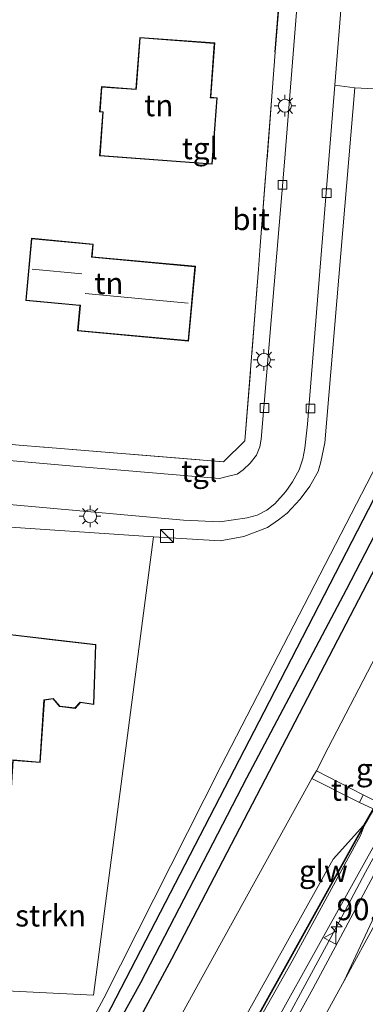
# Model space of a CAD drawing. Units: metres. Extents: x 90000 to 100001, y 393749 to 400001.
# Drawn here: x 92040 to 92079, y 394235 to 394348 of the extents above; entities that cross this region are included whole.
import ezdxf
from ezdxf.enums import TextEntityAlignment as Align

# ---------------------------------------------------------------- set-up
doc = ezdxf.new("R2010")
doc.units = ezdxf.units.M
doc.linetypes.add('IE-TERREINAFSCHEIDING', pattern=[10, 8, -2])
doc.layers.get('0').update_dxf_attribs({"lineweight": 25})
for name, color, linetype, lineweight in [('B-ME-AM-KILOMETR-S-B1', 7, 'Continuous', 18), ('B-ME-BV-GELEIDECONSTRUCTIE-GELEIDERAIL-L-B1', 213, 'BV-GELEIDERAIL', 18), ('B-ME-GR-BOMENSTRUIKEN-GV-B6', 93, 'Continuous', 18), ('B-ME-GW-KRUINLIJN-L-B1', 93, 'Continuous', 18), ('B-ME-GW-TEENLIJN-L-B1', 93, 'Continuous', 18), ('B-ME-IE-GRASLAND-GV-B6', 93, 'Continuous', 18), ('B-ME-IE-GRONDWERKLIJN-GROND_INGERICHT-GV-B6', 253, 'Continuous', 18), ('B-ME-IE-INRICHTINGSELEMENT-S-B1', 253, 'Continuous', 18), ('B-ME-IE-MEUBILAIR_WEGMEUBILAIR-LICHTMAST-S-B1', 8, 'Continuous', 18), ('B-ME-IE-TERREINAFSCHEIDING-DOORGANG-L-B1', 8, 'IE-TERREINAFSCHEIDING-KUNSTMATIG-OPEN', 18), ('B-ME-IE-TERREINAFSCHEIDING-RASTERHEKWERK-L-B1', 8, 'IE-TERREINAFSCHEIDING', 18), ('B-ME-KG-KADASTRAAL-DAKRAND-L-B1', 13, 'Continuous', 18), ('B-ME-KG-KADASTRAAL-NOKLIJN-L-B1', 13, 'Continuous', 18), ('B-ME-KW-GELUIDSWERING-GV-B6', 8, 'Continuous', 18), ('B-ME-KW-SCHERM-L-B1', 8, 'Continuous', 18), ('B-ME-OG-BEBOUWING-GV-B6', 173, 'Continuous', 18), ('B-ME-VH-VERH_SOORT-BITUMEN-GV-B6', 8, 'IE-TERREINAFSCHEIDING-NATUURLIJK-HOUTWAL', 18), ('B-ME-VH-VERH_SOORT-TEGELS-GV-B6', 8, 'Continuous', 18), ('B-ME-VV-KOLK-S-B1', 8, 'Continuous', 18), ('B-ME-VW-MARKERING-STREEP-015-L-B1', 7, 'Continuous', 18), ('B-ME-VW-MEUBILAIR_WEGMEUBILAIR-VERKEERSBORD-S-B1', 8, 'Continuous', 18)]:
    doc.layers.add(name, color=color, linetype=linetype, lineweight=lineweight)
for name, color, linetype in [('B-ME-GW-INSTEEKWATERGANG-L-B1', 10, 'Continuous'), ('B-ME-GW-WATERGANG-GREPPEL-L-B1', 10, 'Continuous'), ('B-ME-IE-TERREINAFSCHEIDING-HAAG-L-B1', 10, 'Continuous')]:
    doc.layers.add(name, color=color, linetype=linetype)
doc.styles.add('NLCS-ISO', font='NLCS-ISO.TTF')
doc.linetypes.add('BV-GELEIDERAIL', pattern='A,10,-3,[108,NLCS.SHX,S=1,R=0,X=0,Y=0],-3', length=16)
doc.linetypes.add('IE-TERREINAFSCHEIDING-KUNSTMATIG-OPEN', pattern='A,7,-1.5,[67,NLCS.SHX,S=0.75,R=0,X=0,Y=0],-1.5', length=10)
doc.linetypes.add('IE-TERREINAFSCHEIDING-NATUURLIJK-HOUTWAL', pattern='A,7,-1.5,[67,NLCS.SHX,S=0.75,R=45,X=0,Y=0],-1.5,7,-1.5,[70,NLCS.SHX,S=0.75,R=0,X=0,Y=0],-1.5', length=20)

# ---------------------------------------------------------------- blocks, each defined once
blk = doc.blocks.new('hecto')
for p, q in [((0, 0.625), (-0.625, 0)), ((0, -0.625), (0, 0.625)), ((-0.625, 0), (0.625, 0)), ((0.625, 0), (0, -0.625))]:
    blk.add_line(p, q)
blk = doc.blocks.new('kast')
blk.add_line((-0.75, -0.75), (0.75, 0.75))
blk.add_lwpolyline([(-0.75, 0.75), (0.75, 0.75), (0.75, -0.75), (-0.75, -0.75)], close=True)
blk = doc.blocks.new('lantaarnpaal')
for p, q in [((0, 0.75), (0, 1.25)), ((-0.75, 0), (-1.25, 0)), ((-0.88, 0.88), (-0.53, 0.53)), ((0.53, 0.53), (0.88, 0.88)), ((0.75, 0), (1.25, 0)), ((-0.53, -0.53), (-0.88, -0.88)), ((0, -0.75), (0, -1.25)), ((0.53, -0.53), (0.88, -0.88))]:
    blk.add_line(p, q)
blk.add_circle((0, 0), 0.75)
blk = doc.blocks.new('kolk')
blk.add_lwpolyline([(-0.5, -0.5), (0.5, -0.5), (0.5, 0.5), (-0.5, 0.5)], close=True)
blk = doc.blocks.new('verkeersbord')
for p, q in [((0, 0.75), (-0.75, -0.625)), ((0.75, -0.625), (0, 0.75)), ((-0.75, -0.625), (0.75, -0.625))]:
    blk.add_line(p, q)

msp = doc.modelspace()

# ---------------------------------------------------------------- linework, layer by layer
at = {"layer": 'B-ME-BV-GELEIDECONSTRUCTIE-GELEIDERAIL-L-B1'}
msp.add_polyline3d([(92068.752, 394230.33, 9.62), (92071.882, 394236.076, 9.653), (92075.632, 394243.031, 9.689), (92079.369, 394250.059, 9.714), (92082.364, 394255.525, 9.741), (92084.98, 394260.532, 9.772), (92087.557, 394265.198, 9.801), (92090.42, 394270.708, 9.809), (92092.727, 394275.153, 9.819), (92095.328, 394280.162, 9.801), (92098.413, 394286.133, 9.785), (92101.534, 394292.078, 9.758), (92103.915, 394296.841, 9.743), (92107.218, 394303.27, 9.679), (92110.419, 394309.66, 9.646), (92113.405, 394315.641, 9.588), (92116.978, 394322.731, 9.551), (92120.532, 394329.75, 9.393), (92123.75, 394336.111, 9.313), (92127.316, 394343.164, 9.174), (92130.284, 394349.018, 9.083)], dxfattribs=at)
at = {"layer": 'B-ME-GR-BOMENSTRUIKEN-GV-B6'}
for points in [[(92020.178, 394237.26, 4.709), (92047.999, 394235.872, 5.015), (92054.94, 394288.675, 4.769), (92062.613, 394288.242, 4.808), (92065.332, 394288.712, 4.814), (92068.051, 394289.762, 4.79), (92069.314, 394290.641, 4.79), (92070.328, 394291.403, 4.733), (92071.844, 394293.016, 4.79), (92072.934, 394294.508, 4.79), (92073.896, 394296.221, 4.79), (92074.21, 394297.338, 4.79), (92074.688, 394299.521, 4.79), (92078.128, 394340.421, 4.805), (92108.946, 394338.797, 5.51)], [(92083.138, 394301.768, 5.117), (92062.667, 394262.244, 5.021), (92049.193, 394235.52, 4.847), (92042.485, 394223.068, 4.841)]]:
    msp.add_polyline3d(points, dxfattribs=at)
at = {"layer": 'B-ME-GW-INSTEEKWATERGANG-L-B1'}
msp.add_polyline3d([(92047.788, 394230.094, 4.769), (92067.683, 394268.543, 4.883), (92087.295, 394306.579, 5.201), (92087.794, 394307.196, 5.201), (92089.017, 394308.1, 5.249), (92090.252, 394308.541, 5.168), (92091.109, 394308.343, 5.156), (92091.541, 394307.896, 5.15), (92091.55, 394306.003, 5.084), (92087.387, 394298.395, 4.889), (92056.997, 394240.05, 4.811), (92048.302, 394223.904, 4.76)], dxfattribs=at)
at = {"layer": 'B-ME-GW-KRUINLIJN-L-B1'}
for points in [[(92003.77, 394130.696, 9.893), (92006.793, 394135.249, 9.924), (92015.092, 394147.465, 9.827), (92029.564, 394169.505, 9.983), (92043.925, 394192.916, 10.181), (92058.027, 394217.02, 10.331), (92070.895, 394239.806, 10.445), (92078.78, 394254.286, 10.387), (92079.202, 394255.396, 10.37)], [(92022.803, 394162.055, 10.02), (92028.613, 394170.755, 9.837), (92040.603, 394190.139, 9.833), (92053.437, 394211.986, 9.851), (92065.308, 394232.985, 9.943), (92075.628, 394251.538, 10.37), (92079.114, 394255.44, 10.37)]]:
    msp.add_polyline3d(points, dxfattribs=at)
at = {"layer": 'B-ME-GW-TEENLIJN-L-B1'}
for points in [[(92073.697, 394261.709, 5.093), (92075.071, 394264.394, 5.066), (92094.712, 394302.206, 5.399), (92105.648, 394323.266, 5.603), (92123.423, 394356.835, 5.435), (92153.564, 394416.534, 5.453), (92154.638, 394418.686, 5.453), (92156.283, 394420.881, 5.453), (92169.255, 394439.174, 5.789), (92170.459, 394441.127, 5.789), (92181.731, 394460.911, 5.684), (92188.352, 394472.711, 5.55)], [(92011.985, 394157.776, 4.85), (92023.749, 394176.214, 4.874), (92037.881, 394198.561, 4.934), (92049.053, 394217.123, 5.087), (92059.905, 394236.848, 5.198), (92073.19, 394260.826, 5.096)], [(92015.441, 394144.659, 8.198), (92035.037, 394174.499, 8.51), (92047.333, 394194.636, 8.576), (92061.171, 394218.699, 8.777), (92081.734, 394255.63, 9.068), (92081.655, 394256.131, 9.068), (92081.364, 394256.481, 9.068)]]:
    msp.add_polyline3d(points, dxfattribs=at)
at = {"layer": 'B-ME-GW-WATERGANG-GREPPEL-L-B1'}
msp.add_polyline3d([(92089.306, 394306.07, 4.075), (92086.902, 394301.405, 4.075), (92077.119, 394282.592, 4.075), (92065.649, 394260.889, 4.075), (92053.446, 394237.302, 4.075), (92042.493, 394217.516, 4.075), (92031.115, 394197.639, 4.075), (92021.254, 394180.624, 4.075), (92008.853, 394160.15, 4.075)], dxfattribs=at)
at = {"layer": 'B-ME-IE-GRASLAND-GV-B6'}
for points in [[(92169.255, 394439.174, 5.789), (92156.283, 394420.881, 5.453), (92154.638, 394418.686, 5.453), (92153.564, 394416.534, 5.453), (92123.423, 394356.835, 5.435), (92105.648, 394323.266, 5.603), (92094.712, 394302.206, 5.399), (92075.071, 394264.394, 5.066), (92073.697, 394261.709, 5.093), (92073.19, 394260.826, 5.096), (92059.905, 394236.848, 5.198), (92049.053, 394217.123, 5.087)], [(92081.72, 394260.306, 10.522), (92081.364, 394259.506, 10.202), (92080.787, 394258.368, 9.174), (92080.684, 394258.166, 8.992), (92079.087, 394258.968, 8.885), (92073.697, 394261.709, 5.093), (92075.071, 394264.394, 5.066), (92094.712, 394302.206, 5.399), (92105.648, 394323.266, 5.603), (92123.423, 394356.835, 5.435), (92153.564, 394416.534, 5.453), (92154.638, 394418.686, 5.453), (92156.283, 394420.881, 5.453), (92169.255, 394439.174, 5.789)], [(92042.485, 394223.068, 4.841), (92049.193, 394235.52, 4.847), (92062.667, 394262.244, 5.021), (92083.138, 394301.768, 5.117), (92086.868, 394309.074, 5.294), (92088.639, 394311.389, 5.306), (92090.292, 394313.081, 5.309), (92092.36, 394314.87, 5.357), (92098.714, 394322.787, 5.483), (92104.75, 394331.411, 5.591), (92108.946, 394338.797, 5.51), (92109.321, 394339.456, 5.558), (92113.451, 394348.313, 5.243), (92113.834, 394347.727, 5.243), (92114.632, 394347.731, 5.27), (92114.977, 394348.222, 5.27), (92129.438, 394377.797, 5.195), (92145.72, 394413.848, 5.168), (92149.032, 394421.604, 5.132), (92150.262, 394422.632, 5.144), (92151.578, 394423.321, 5.198), (92152.97, 394424.211, 5.216), (92155.76, 394426.681, 5.306), (92158.796, 394430.338, 5.357)], [(92090.252, 394308.541, 5.168), (92089.306, 394306.07, 4.075), (92086.902, 394301.405, 4.075), (92077.119, 394282.592, 4.075), (92065.649, 394260.889, 4.075), (92053.446, 394237.302, 4.075), (92042.493, 394217.516, 4.075), (92031.115, 394197.639, 4.075), (92021.254, 394180.624, 4.075), (92008.853, 394160.15, 4.075), (92007.667, 394158.142, 4.622), (92007.269, 394159.396, 4.625), (92018.692, 394178.799, 4.613), (92029.041, 394195.826, 4.589), (92034.173, 394205.003, 4.691), (92047.788, 394230.094, 4.769), (92067.683, 394268.543, 4.883), (92087.295, 394306.579, 5.201), (92087.794, 394307.196, 5.201), (92089.017, 394308.1, 5.249), (92090.252, 394308.541, 5.168)], [(92042.493, 394217.516, 4.075), (92053.446, 394237.302, 4.075), (92065.649, 394260.889, 4.075), (92077.119, 394282.592, 4.075), (92086.902, 394301.405, 4.075), (92089.306, 394306.07, 4.075), (92090.252, 394308.541, 5.168)], [(92048.302, 394223.904, 4.76), (92056.997, 394240.05, 4.811), (92087.387, 394298.395, 4.889), (92091.55, 394306.003, 5.084), (92091.541, 394307.896, 5.15), (92091.109, 394308.343, 5.156), (92090.252, 394308.541, 5.168), (92089.017, 394308.1, 5.249), (92087.794, 394307.196, 5.201), (92087.295, 394306.579, 5.201), (92067.683, 394268.543, 4.883), (92047.788, 394230.094, 4.769)], [(92090.252, 394308.541, 5.168), (92091.109, 394308.343, 5.156), (92091.541, 394307.896, 5.15), (92091.55, 394306.003, 5.084), (92087.387, 394298.395, 4.889), (92056.997, 394240.05, 4.811), (92048.302, 394223.904, 4.76)], [(92003.025, 394131.215, 9.944), (91997.659, 394134.955, 4.899), (92011.985, 394157.776, 4.85), (92023.749, 394176.214, 4.874), (92037.881, 394198.561, 4.934), (92049.053, 394217.123, 5.087), (92059.905, 394236.848, 5.198), (92073.19, 394260.826, 5.096), (92078.653, 394258.092, 8.891), (92080.229, 394257.354, 8.992), (92080.114, 394257.157, 9.134), (92079.114, 394255.44, 10.37), (92075.628, 394251.538, 10.37), (92065.308, 394232.985, 9.943), (92053.437, 394211.986, 9.851), (92040.603, 394190.139, 9.833), (92028.613, 394170.755, 9.837), (92022.803, 394162.055, 10.02), (92006.169, 394135.857, 9.921), (92003.025, 394131.215, 9.944)], [(92005.421, 394129.545, 8.134), (92003.77, 394130.696, 9.893), (92006.793, 394135.249, 9.924), (92015.092, 394147.465, 9.827), (92029.564, 394169.505, 9.983), (92043.925, 394192.916, 10.181), (92058.027, 394217.02, 10.331), (92070.895, 394239.806, 10.445), (92078.78, 394254.286, 10.387), (92079.202, 394255.396, 10.37), (92080.206, 394257.118, 9.129), (92080.316, 394257.309, 8.992), (92081.364, 394256.481, 9.068), (92081.655, 394256.131, 9.068), (92081.734, 394255.63, 9.068), (92061.171, 394218.699, 8.777), (92047.333, 394194.636, 8.576), (92035.037, 394174.499, 8.51), (92015.441, 394144.659, 8.198), (92005.421, 394129.545, 8.134)], [(92052.957, 394200.183, 8.672), (92040.481, 394178.866, 8.583), (92028.612, 394159.341, 8.429), (92019.682, 394144.942, 8.325), (92008.342, 394127.565, 8.334), (92005.421, 394129.545, 8.134), (92015.441, 394144.659, 8.198), (92035.037, 394174.499, 8.51), (92047.333, 394194.636, 8.576), (92061.171, 394218.699, 8.777), (92081.734, 394255.63, 9.068), (92081.655, 394256.131, 9.068), (92081.364, 394256.481, 9.068), (92080.316, 394257.309, 8.992), (92083.477, 394255.61, 8.996), (92073.274, 394236.622, 8.926), (92064.313, 394220.341, 8.9), (92052.957, 394200.183, 8.672)], [(92003.559, 394130.842, 9.821), (92003.025, 394131.215, 9.944), (92006.169, 394135.857, 9.921), (92022.803, 394162.055, 10.02), (92028.613, 394170.755, 9.837), (92040.603, 394190.139, 9.833), (92053.437, 394211.986, 9.851), (92065.308, 394232.985, 9.943), (92075.628, 394251.538, 10.37), (92079.114, 394255.44, 10.37), (92065.172, 394230.356, 10.423), (92049.955, 394203.895, 10.376), (92036.86, 394182.001, 10.202), (92019.968, 394155.678, 10.03), (92003.559, 394130.842, 9.821)], [(92003.77, 394130.696, 9.893), (92003.639, 394130.784, 9.821), (92020.05, 394155.622, 10.03), (92036.944, 394181.95, 10.202), (92050.042, 394203.848, 10.376), (92065.26, 394230.311, 10.423), (92079.202, 394255.396, 10.37), (92078.78, 394254.286, 10.387), (92070.895, 394239.806, 10.445), (92058.027, 394217.02, 10.331), (92043.925, 394192.916, 10.181), (92029.564, 394169.505, 9.983), (92015.092, 394147.465, 9.827), (92006.793, 394135.249, 9.924), (92003.77, 394130.696, 9.893)]]:
    msp.add_polyline3d(points, dxfattribs=at)
at = {"layer": 'B-ME-IE-GRONDWERKLIJN-GROND_INGERICHT-GV-B6'}
for points in [[(92113.451, 394348.313, 5.243), (92109.321, 394339.456, 5.558), (92108.946, 394338.797, 5.51), (92078.128, 394340.421, 4.805), (92075.814, 394340.715, 4.796), (92078.012, 394368.047, 4.799)], [(92070.698, 394366.075, 4.962), (92068.936, 394344.529, 4.883), (92068.616, 394339.961, 4.883), (92067.227, 394322.209, 4.888), (92067.017, 394319.516, 4.889), (92065.469, 394299.733, 4.895), (92062.994, 394297.328, 4.898), (92042.323, 394298.999, 4.722), (92042.243, 394299.005, 4.721), (92039.43, 394299.264, 4.727), (92027.585, 394300.355, 4.752), (92023.674, 394300.716, 4.76), (92013.517, 394301.652, 4.781), (92018.03, 394312.08, 4.97), (92009.703, 394312.812, 4.798), (92010.632, 394323.373, 4.86), (92019.173, 394322.625, 4.88), (92019.093, 394321.711, 4.976), (92022.089, 394321.449, 4.932), (92035.345, 394346.411, 4.982), (92035.441, 394346.593, 4.884), (92037.907, 394346.312, 4.871), (92038.29, 394349.665, 4.782)], [(92061.698, 394331.62, 4.661), (92062.26, 394339.271, 4.541), (92061.526, 394339.325, 4.858), (92061.988, 394345.579, 4.623), (92053.336, 394346.219, 5.051), (92052.896, 394340.269, 4.508), (92048.929, 394340.562, 4.823), (92048.712, 394337.631, 4.802), (92049.085, 394337.604, 4.738), (92048.718, 394332.566, 4.86), (92061.698, 394331.62, 4.661)], [(92059.761, 394319.853, 4.76), (92047.854, 394320.96, 4.646), (92047.989, 394322.42, 4.619), (92040.877, 394323.082, 4.615), (92040.21, 394315.914, 4.748), (92046.455, 394315.333, 4.499), (92046.185, 394312.429, 4.562), (92058.96, 394311.241, 4.765), (92059.761, 394319.853, 4.76)], [(92008.756, 394292.324, 4.772), (92030.941, 394290.316, 4.7), (92035.568, 394289.991, 4.685), (92054.94, 394288.675, 4.769), (92047.999, 394235.872, 5.015), (92020.178, 394237.26, 4.709), (92020.111, 394241.043, 4.832), (91997.537, 394242.854, 4.82), (91997.848, 394247.231, 4.739), (91987.336, 394248.26, 4.778), (92003.243, 394281.511, 4.895), (92003.25, 394281.776, 4.994), (92003.363, 394281.757, 5.012), (92008.756, 394292.324, 4.772)], [(92048.065, 394269.37, 4.71), (92048.288, 394276.3, 4.543), (92034.066, 394277.935, 4.772), (92032.519, 394262.479, 5.027), (92025.724, 394262.937, 4.749), (92025.191, 394255.866, 4.848), (92028.096, 394255.43, 4.747), (92027.968, 394253.808, 4.843), (92031.771, 394253.367, 5.048), (92031.629, 394249.562, 4.844), (92037.9, 394249.084, 4.767), (92038.755, 394262.928, 4.821), (92041.876, 394262.669, 4.718), (92042.352, 394269.872, 5.039), (92043.349, 394270.006, 4.792), (92044.113, 394269.135, 4.79), (92045.889, 394268.928, 4.899), (92046.514, 394269.597, 4.85), (92048.065, 394269.37, 4.71)]]:
    msp.add_polyline3d(points, dxfattribs=at)
at = {"layer": 'B-ME-IE-TERREINAFSCHEIDING-DOORGANG-L-B1'}
for p, q in [((92068.616, 394339.961, 4.883), (92068.936, 394344.529, 4.883)), ((92067.017, 394319.516, 4.889), (92067.227, 394322.209, 4.888))]:
    msp.add_line(p, q, dxfattribs=at)
msp.add_polyline3d([(92039.43, 394299.264, 4.727), (92042.243, 394299.005, 4.721), (92042.323, 394298.999, 4.722)], dxfattribs=at)
at = {"layer": 'B-ME-IE-TERREINAFSCHEIDING-HAAG-L-B1'}
msp.add_line((92068.936, 394344.529, 4.883), (92070.698, 394366.075, 4.962), dxfattribs=at)
at = {"layer": 'B-ME-IE-TERREINAFSCHEIDING-RASTERHEKWERK-L-B1'}
msp.add_line((92067.227, 394322.209, 4.888), (92068.616, 394339.961, 4.883), dxfattribs=at)
msp.add_polyline3d([(92042.323, 394298.999, 4.722), (92062.994, 394297.328, 4.898), (92065.469, 394299.733, 4.895), (92067.017, 394319.516, 4.889)], dxfattribs=at)
at = {"layer": 'B-ME-KG-KADASTRAAL-DAKRAND-L-B1'}
for points in [[(92048.771, 394332.612, 10.729), (92049.138, 394337.65, 10.62), (92048.766, 394337.678, 10.62), (92048.975, 394340.508, 10.592), (92052.942, 394340.215, 10.562), (92052.961, 394340.472, 7.627), (92053.383, 394346.165, 7.646), (92061.935, 394345.533, 7.562), (92061.485, 394339.455, 7.569), (92061.472, 394339.279, 10.577), (92062.207, 394339.225, 10.595), (92061.652, 394331.674, 10.675), (92048.771, 394332.612, 10.729)], [(92058.915, 394311.295, 11.04), (92059.706, 394319.808, 10.595), (92047.799, 394320.916, 10.653), (92047.935, 394322.375, 7.493), (92040.922, 394323.027, 7.448), (92040.265, 394315.958, 7.748), (92046.4, 394315.388, 7.886), (92046.509, 394315.378, 10.63), (92046.239, 394312.474, 10.793), (92058.915, 394311.295, 11.04)], [(92048.017, 394269.427, 7.688), (92048.237, 394276.256, 7.8), (92042.895, 394276.87, 7.811), (92041.37, 394277.045, 8.056), (92034.111, 394277.879, 9.514), (92032.564, 394262.426, 9.477), (92032.322, 394262.442, 7.813), (92025.771, 394262.884, 7.757), (92025.244, 394255.908, 7.787), (92028.149, 394255.472, 7.78), (92028.022, 394253.852, 7.799), (92031.671, 394253.429, 7.984), (92031.823, 394253.411, 9.507), (92031.681, 394249.608, 9.428), (92037.853, 394249.138, 8.39), (92038.708, 394262.982, 8.481), (92041.83, 394262.723, 7.848), (92042.305, 394269.916, 7.876), (92043.369, 394270.06, 7.874), (92044.138, 394269.182, 7.876), (92045.87, 394268.981, 7.898), (92046.495, 394269.65, 7.881), (92048.017, 394269.427, 7.688)]]:
    msp.add_polyline3d(points, dxfattribs=at)
at = {"layer": 'B-ME-KG-KADASTRAAL-NOKLIJN-L-B1'}
for p, q in [((92040.953, 394319.521, 9.848), (92046.671, 394318.984, 9.918)), ((92047.056, 394316.729, 13.421), (92058.905, 394315.604, 13.313))]:
    msp.add_line(p, q, dxfattribs=at)
at = {"layer": 'B-ME-KW-GELUIDSWERING-GV-B6'}
for points in [[(92081.72, 394260.306, 10.522), (92094.851, 394285.221, 10.568), (92105.442, 394306.038, 10.471), (92115.815, 394326.801, 10.409), (92124.831, 394344.714, 10.304), (92132.78, 394360.229, 10.193), (92144.657, 394383.202, 9.98), (92144.75, 394383.163, 9.98), (92132.873, 394360.19, 10.193), (92124.925, 394344.676, 10.304), (92115.909, 394326.764, 10.409), (92105.536, 394306.001, 10.471), (92094.944, 394285.182, 10.568), (92081.816, 394260.272, 10.522), (92081.46, 394259.473, 10.202), (92080.883, 394258.336, 9.181), (92080.774, 394258.126, 8.992), (92080.316, 394257.309, 8.992), (92080.206, 394257.118, 9.129), (92079.202, 394255.396, 10.37), (92065.26, 394230.311, 10.423)], [(92065.172, 394230.356, 10.423), (92079.114, 394255.44, 10.37), (92080.114, 394257.157, 9.134), (92080.229, 394257.354, 8.992), (92080.684, 394258.166, 8.992), (92080.787, 394258.368, 9.174), (92081.364, 394259.506, 10.202), (92081.72, 394260.306, 10.522)]]:
    msp.add_polyline3d(points, dxfattribs=at)
at = {"layer": 'B-ME-KW-SCHERM-L-B1'}
msp.add_polyline3d([(92003.6, 394130.812, 12.351), (92009.669, 394139.997, 12.154), (92020.01, 394155.649, 12.347), (92030.158, 394171.463, 12.538), (92036.903, 394181.975, 12.665), (92044.434, 394194.565, 12.686), (92050, 394203.871, 12.733), (92058.112, 394217.977, 12.686), (92065.217, 394230.333, 12.869), (92071.636, 394241.882, 12.821), (92079.159, 394255.417, 12.974), (92080.273, 394257.331, 12.974), (92080.73, 394258.145, 12.974), (92081.412, 394259.489, 12.974), (92081.768, 394260.289, 12.971), (92089.001, 394274.01, 12.961), (92095.704, 394286.786, 12.952), (92097.48, 394290.279, 11.557), (92105.489, 394306.019, 11.396), (92106.451, 394307.945, 11.414), (92112.104, 394319.261, 11.179), (92119.125, 394333.267, 11.167), (92124.877, 394344.695, 10.876), (92144.642, 394383.064, 10.246)], dxfattribs=at)
at = {"layer": 'B-ME-OG-BEBOUWING-GV-B6'}
msp.add_polyline3d([(92078.653, 394258.092, 8.891), (92073.19, 394260.826, 5.096), (92073.697, 394261.709, 5.093), (92079.087, 394258.968, 8.885), (92078.653, 394258.092, 8.891)], dxfattribs=at)
at = {"layer": 'B-ME-VH-VERH_SOORT-BITUMEN-GV-B6'}
for points in [[(92064.313, 394220.341, 8.9), (92073.274, 394236.622, 8.926), (92083.477, 394255.61, 8.996), (92083.929, 394256.484, 9.003), (92088.505, 394265.013, 9.017), (92093.004, 394273.443, 9.14), (92105.703, 394298.02, 9.05), (92119.087, 394324.532, 8.755), (92125.6439, 394337.6976, 8.5416), (92130.238, 394346.922, 8.392), (92145.163, 394376.076, 7.874), (92157.204, 394399, 7.521), (92177.686, 394436.36, 6.763), (92192.415, 394461.967, 6.302), (92198.236, 394458.009, 6.196)], [(92078.012, 394368.047, 4.799), (92075.814, 394340.715, 4.796), (92072.673, 394301.656, 4.73), (92072.356, 394298.887, 4.745), (92072.136, 394297.677, 4.745), (92071.697, 394296.409, 4.745), (92070.948, 394295.024, 4.745), (92070.193, 394293.9, 4.745), (92068.914, 394292.501, 4.739), (92068.003, 394291.762, 4.742), (92066.889, 394291.169, 4.727), (92065.704, 394290.873, 4.742), (92062.554, 394290.403, 4.748), (92058.377, 394290.609, 4.751), (92038.332, 394292.401, 4.703)], [(92012.549, 394299.755, 4.697), (92045.69, 394296.839, 4.733), (92062.547, 394295.411, 4.742), (92063.566, 394295.671, 4.739), (92064.555, 394295.919, 4.727), (92065.27, 394296.419, 4.727), (92066.067, 394297.163, 4.727), (92066.782, 394298.09, 4.724), (92067.172, 394299.053, 4.712), (92067.343, 394299.948, 4.694), (92070.03, 394331.832, 4.844), (92072.389, 394361.655, 4.844)]]:
    msp.add_polyline3d(points, dxfattribs=at)
at = {"layer": 'B-ME-VH-VERH_SOORT-TEGELS-GV-B6'}
for points in [[(92039.43, 394299.264, 4.727), (92042.243, 394299.005, 4.721), (92042.323, 394298.999, 4.722), (92062.994, 394297.328, 4.898), (92065.469, 394299.733, 4.895), (92067.017, 394319.516, 4.889), (92067.227, 394322.209, 4.888), (92068.616, 394339.961, 4.883), (92068.936, 394344.529, 4.883), (92070.698, 394366.075, 4.962)], [(92072.389, 394361.655, 4.844), (92070.03, 394331.832, 4.844), (92067.343, 394299.948, 4.694), (92067.172, 394299.053, 4.712), (92066.782, 394298.09, 4.724), (92066.067, 394297.163, 4.727), (92065.27, 394296.419, 4.727), (92064.555, 394295.919, 4.727), (92063.566, 394295.671, 4.739), (92062.547, 394295.411, 4.742), (92045.69, 394296.839, 4.733), (92012.549, 394299.755, 4.697)], [(92038.332, 394292.401, 4.703), (92058.377, 394290.609, 4.751), (92062.554, 394290.403, 4.748), (92065.704, 394290.873, 4.742), (92066.889, 394291.169, 4.727), (92068.003, 394291.762, 4.742), (92068.914, 394292.501, 4.739), (92070.193, 394293.9, 4.745), (92070.948, 394295.024, 4.745), (92071.697, 394296.409, 4.745), (92072.136, 394297.677, 4.745), (92072.356, 394298.887, 4.745), (92072.673, 394301.656, 4.73), (92075.814, 394340.715, 4.796), (92078.128, 394340.421, 4.805), (92074.688, 394299.521, 4.79), (92074.21, 394297.338, 4.79), (92073.896, 394296.221, 4.79), (92072.934, 394294.508, 4.79), (92071.844, 394293.016, 4.79), (92070.328, 394291.403, 4.733), (92069.314, 394290.641, 4.79), (92068.051, 394289.762, 4.79), (92065.332, 394288.712, 4.814), (92062.613, 394288.242, 4.808), (92054.94, 394288.675, 4.769), (92035.568, 394289.991, 4.685)], [(92078.653, 394258.092, 8.891), (92079.087, 394258.968, 8.885), (92080.684, 394258.166, 8.992), (92080.229, 394257.354, 8.992), (92078.653, 394258.092, 8.891)]]:
    msp.add_polyline3d(points, dxfattribs=at)
at = {"layer": 'B-ME-VW-MARKERING-STREEP-015-L-B1'}
for points in [[(92076.911, 394237.542, 8.983), (92080.682, 394244.524, 8.998), (92086.762, 394255.782, 9.05), (92092.391, 394266.86, 9.099), (92095.963, 394274.149, 9.119), (92101.069, 394284.722, 9.072), (92106.734, 394296.737, 8.994), (92111.407, 394306.57, 8.929), (92116.549, 394317.395, 8.821), (92122.106, 394329.123, 8.638), (92126.508, 394338.432, 8.492), (92131.452, 394348.463, 8.325), (92135.619, 394356.636, 8.197), (92140.924, 394366.974, 8.028), (92145.055, 394375.147, 7.872), (92149.44, 394383.537, 7.707), (92154.203, 394392.594, 7.542), (92159.254, 394402.084, 7.36)], [(92060.764, 394208.892, 8.797), (92065.076, 394216.361, 8.89), (92072.04, 394228.756, 8.975), (92076.911, 394237.542, 8.983), (92080.646, 394245.589, 8.996), (92084.796, 394254.465, 9.023), (92088.584, 394262.458, 9.048), (92093.564, 394273.175, 9.073), (92099.716, 394286.291, 9.023)]]:
    msp.add_polyline3d(points, dxfattribs=at)

# ---------------------------------------------------------------- block references
at = {"layer": 'B-ME-AM-KILOMETR-S-B1', "rotation": 90}
msp.add_blockref('hecto', (92076.025, 394243.74, 9.039), dxfattribs=at)
at = {"layer": 'B-ME-IE-INRICHTINGSELEMENT-S-B1', "rotation": 90}
msp.add_blockref('kast', (92056.474, 394288.764, 5.36), dxfattribs=at)
at = {"layer": 'B-ME-IE-MEUBILAIR_WEGMEUBILAIR-LICHTMAST-S-B1', "rotation": 90}
for p in [(92070.078, 394338.354, 4.754), (92067.654, 394309.065, 4.802), (92047.619, 394291.06, 4.715)]:
    msp.add_blockref('lantaarnpaal', p, dxfattribs=at)
at = {"layer": 'B-ME-VV-KOLK-S-B1', "rotation": 90}
for p in [(92069.803, 394329.254, 4.775), (92074.882, 394328.265, 4.778), (92067.714, 394303.527, 4.736), (92073.036, 394303.471, 4.742)]:
    msp.add_blockref('kolk', p, dxfattribs=at)
at = {"layer": 'B-ME-VW-MEUBILAIR_WEGMEUBILAIR-VERKEERSBORD-S-B1', "rotation": 90}
msp.add_blockref('verkeersbord', (92075.299, 394242.5, 9.019), dxfattribs=at)

# ---------------------------------------------------------------- texts
at = {"layer": 'B-ME-AM-KILOMETR-S-B1', "ltscale": 0.2, "style": 'NLCS-ISO'}
msp.add_text('90.3', height=2.5, dxfattribs=at).set_placement((92076.025, 394243.74, 9.039), align=Align.BOTTOM_LEFT)
at = {"layer": 'B-ME-GR-BOMENSTRUIKEN-GV-B6', "ltscale": 0.2, "style": 'NLCS-ISO'}
msp.add_text('bmn en strkn', height=2.5, dxfattribs=at).set_placement((92036.6487, 394245.0444), align=Align.MIDDLE_CENTER)
at = {"layer": 'B-ME-IE-GRONDWERKLIJN-GROND_INGERICHT-GV-B6', "ltscale": 0.2, "style": 'NLCS-ISO'}
for p in [(92055.5315, 394338.3878), (92049.7836, 394317.8983)]:
    msp.add_text('tn', height=2.5, dxfattribs=at).set_placement(p, align=Align.MIDDLE_CENTER)
at = {"layer": 'B-ME-KW-GELUIDSWERING-GV-B6', "ltscale": 0.2, "style": 'NLCS-ISO'}
msp.add_text('glw', height=2.5, dxfattribs=at).set_placement((92081.0581, 394261.8946), align=Align.MIDDLE_CENTER)
at = {"layer": 'B-ME-KW-SCHERM-L-B1', "ltscale": 0.2, "style": 'NLCS-ISO'}
msp.add_text('glw', height=2.5, dxfattribs=at).set_placement((92074.4981, 394250.1884), align=Align.MIDDLE_CENTER)
at = {"layer": 'B-ME-OG-BEBOUWING-GV-B6', "ltscale": 0.2, "style": 'NLCS-ISO'}
msp.add_text('tr', height=2.5, dxfattribs=at).set_placement((92076.656, 394259.5374), align=Align.MIDDLE_CENTER)
at = {"layer": 'B-ME-VH-VERH_SOORT-BITUMEN-GV-B6', "ltscale": 0.2, "style": 'NLCS-ISO'}
msp.add_text('bit', height=2.5, dxfattribs=at).set_placement((92066.1667, 394325.273), align=Align.MIDDLE_CENTER)
at = {"layer": 'B-ME-VH-VERH_SOORT-TEGELS-GV-B6', "ltscale": 0.2, "style": 'NLCS-ISO'}
for p in [(92060.2662, 394333.4385), (92060.1939, 394296.2697)]:
    msp.add_text('tgl', height=2.5, dxfattribs=at).set_placement(p, align=Align.MIDDLE_CENTER)

doc.saveas('drawing.dxf')
